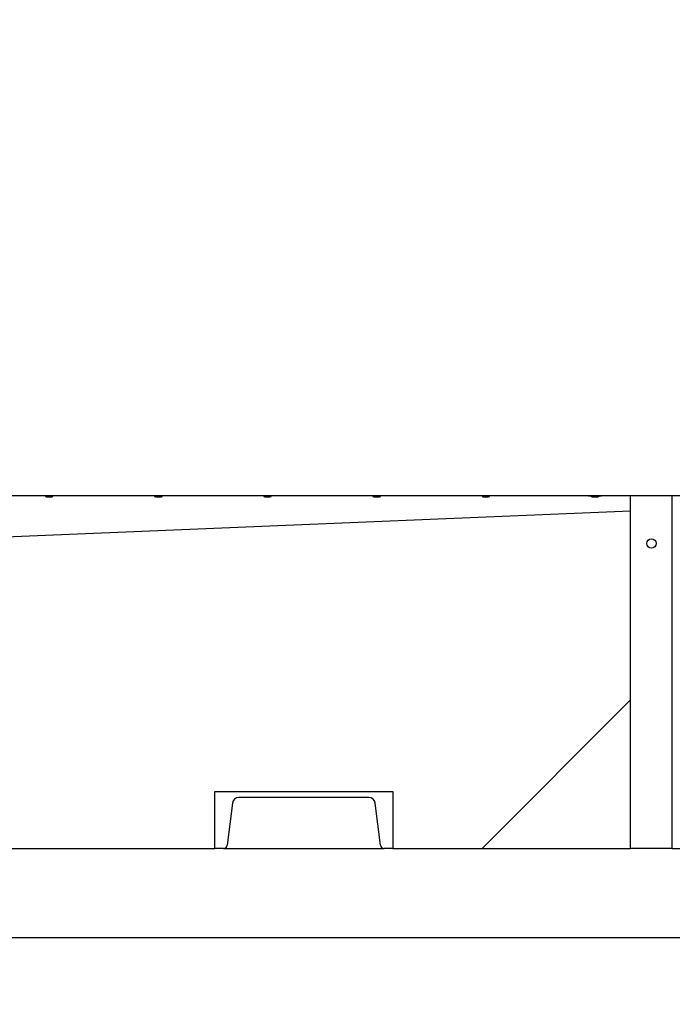
# Model space of a CAD drawing. Units: inches. Extents: x 0.7 to 15.8, y 1 to 10.3.
# Drawn here: x 8.9 to 9.8, y 4.2 to 5.5 of the extents above; entities that cross this region are included whole.
import ezdxf

# ---------------------------------------------------------------- set-up
doc = ezdxf.new("R2010")
doc.units = ezdxf.units.IN
doc.header["$MEASUREMENT"] = 0
doc.layers.add('FORMAT', color=7, linetype='Continuous')
doc.styles.add('SLDTEXTSTYLE0', font='TXT', dxfattribs={"width": 0.605})
doc.dimstyles.new('SLDDIMSTYLE0', dxfattribs={"dimtxt": 0.08, "dimasz": 0.13, "dimexe": 0, "dimexo": 0.0625, "dimgap": 0.02, "dimtad": 0, "dimtih": 1, "dimtoh": 1, "dimdec": 6, "dimlfac": 24, "dimrnd": 1e-09, "dimzin": 12, "dimdsep": 46, "dimlunit": 5, "dimtxsty": 'SLDTEXTSTYLE0', "dimsah": 1, "dimcen": 0.09, "dimadec": 0, "dimazin": 3, "dimtfac": 1, "dimtdec": 6, "dimtofl": 0, "dimtmove": 0, "dimatfit": 3, "dimfxl": 0, "dimfrac": 2, "dimtolj": 1, "dimtzin": 12, "dimarcsym": 0})
doc.dimstyles.new('SLDDIMSTYLE1', dxfattribs={"dimtxt": 0.08, "dimasz": 0.13, "dimexe": 0, "dimexo": 0.0625, "dimgap": 0.02, "dimtad": 0, "dimtih": 1, "dimtoh": 1, "dimdec": 6, "dimlfac": 24, "dimrnd": 1e-09, "dimzin": 12, "dimdsep": 46, "dimlunit": 5, "dimtxsty": 'SLDTEXTSTYLE0', "dimsah": 1, "dimcen": 0.09, "dimadec": 0, "dimazin": 3, "dimtfac": 1, "dimtdec": 6, "dimtmove": 0, "dimatfit": 0, "dimfxl": 0, "dimfrac": 2, "dimtolj": 1, "dimtzin": 12, "dimarcsym": 0})

# ---------------------------------------------------------------- blocks, each defined once
blk = doc.blocks.new('_D_10')
at = {"layer": 'FORMAT', "color": 7}
for p, q in [((8.4359, 5.4855), (8.4359, 3.5417)), ((10.1792, 4.1973), (10.1792, 3.5417)), ((8.4359, 3.6667), (8.9646, 3.6667)), ((9.1051, 3.6666), (9.0776, 3.6666)), ((9.0776, 3.6666), (9.0776, 3.5438)), ((9.3496, 3.6666), (9.3771, 3.6666)), ((9.3771, 3.6666), (9.3771, 3.5438)), ((10.1792, 3.6667), (9.4901, 3.6667)), ((9.0776, 3.5438), (9.1051, 3.5438)), ((9.3771, 3.5438), (9.3496, 3.5438))]:
    blk.add_line(p, q, dxfattribs=at)
for points in [[(8.4359, 3.6667), (8.5659, 3.6467), (8.5659, 3.6867)], [(10.1792, 3.6667), (10.0492, 3.6867), (10.0492, 3.6467)]]:
    blk.add_solid(points, dxfattribs=at)
at = {"layer": 'FORMAT', "color": 7, "char_height": 0.08, "attachment_point": 1, "style": 'SLDTEXTSTYLE0'}
for s, insert in [('41 27/32', (9.0135, 3.7881)), ('1063', (9.1051, 3.647))]:
    blk.add_mtext(s, dxfattribs=dict(at, insert=insert))
blk = doc.blocks.new('_D_11')
at = {"layer": 'FORMAT', "color": 7}
for p, q in [((10.3924, 4.8246), (10.3924, 3.7835)), ((10.1792, 4.1973), (10.1792, 3.7835)), ((9.5231, 3.9084), (9.4956, 3.9084)), ((9.4956, 3.9084), (9.4956, 3.7856)), ((9.7065, 3.9084), (9.734, 3.9084)), ((9.734, 3.9084), (9.734, 3.7856)), ((10.1792, 3.9085), (9.8103, 3.9085)), ((10.3924, 3.9085), (10.6424, 3.9085)), ((9.4956, 3.7856), (9.5231, 3.7856)), ((9.734, 3.7856), (9.7065, 3.7856))]:
    blk.add_line(p, q, dxfattribs=at)
for points in [[(10.1792, 3.9085), (10.0492, 3.9285), (10.0492, 3.8885)], [(10.3924, 3.9085), (10.5224, 3.8885), (10.5224, 3.9285)]]:
    blk.add_solid(points, dxfattribs=at)
at = {"layer": 'FORMAT', "color": 7, "char_height": 0.08, "attachment_point": 1, "style": 'SLDTEXTSTYLE0'}
for s, insert in [('5 1/8', (9.4926, 4.0298)), ('130', (9.5231, 3.8887))]:
    blk.add_mtext(s, dxfattribs=dict(at, insert=insert))

msp = doc.modelspace()

# ---------------------------------------------------------------- linework, layer by layer
at = {"color": 7, "linetype": 'Continuous', "lineweight": 25}
for p, q in [((7.402818, 4.86778629), (9.809068, 4.86778629)), ((8.9020055, 4.86778629), (8.9020055, 4.86641449)), ((8.9020055, 4.86641449), (8.90330759, 4.86563212)), ((8.9020055, 4.86641449), (8.91242217, 4.86641449)), ((8.90330759, 4.86563212), (8.91112009, 4.86563212)), ((8.91112009, 4.86563212), (8.91242217, 4.86641449)), ((8.91242217, 4.86641449), (8.91242217, 4.86778629)), ((9.0553805, 4.86778629), (9.0553805, 4.86641449)), ((9.0553805, 4.86641449), (9.05668259, 4.86563212)), ((9.0553805, 4.86641449), (9.06579717, 4.86641449)), ((9.05668259, 4.86563212), (9.06449509, 4.86563212)), ((9.06449509, 4.86563212), (9.06579717, 4.86641449)), ((9.06579717, 4.86641449), (9.06579717, 4.86778629)), ((9.2087555, 4.86778629), (9.2087555, 4.86641449)), ((9.2087555, 4.86641449), (9.21005759, 4.86563212)), ((9.2087555, 4.86641449), (9.21917217, 4.86641449)), ((9.21005759, 4.86563212), (9.21787009, 4.86563212)), ((9.21787009, 4.86563212), (9.21917217, 4.86641449)), ((9.21917217, 4.86641449), (9.21917217, 4.86778629)), ((9.3621305, 4.86778629), (9.3621305, 4.86641449)), ((9.3621305, 4.86641449), (9.36343259, 4.86563212)), ((9.3621305, 4.86641449), (9.37254717, 4.86641449)), ((9.36343259, 4.86563212), (9.37124509, 4.86563212)), ((9.37124509, 4.86563212), (9.37254717, 4.86641449)), ((9.37254717, 4.86641449), (9.37254717, 4.86778629)), ((9.5155055, 4.86778629), (9.5155055, 4.86641449)), ((9.5155055, 4.86641449), (9.51680759, 4.86563212)), ((9.5155055, 4.86641449), (9.52592217, 4.86641449)), ((9.51680759, 4.86563212), (9.52462009, 4.86563212)), ((9.52462009, 4.86563212), (9.52592217, 4.86641449)), ((9.52592217, 4.86641449), (9.52592217, 4.86778629)), ((9.66362238, 4.86778629), (9.66484925, 4.86707796)), ((9.66378101, 4.86778629), (9.66607038, 4.86707796)), ((9.66484925, 4.86707796), (9.66607038, 4.86707796)), ((9.66607038, 4.86707796), (9.67396384, 4.86707796)), ((9.6687555, 4.86707796), (9.6687555, 4.86666449)), ((9.6687555, 4.86666449), (9.67005759, 4.86588212)), ((9.6687555, 4.86666449), (9.67917217, 4.86666449)), ((9.67005759, 4.86588212), (9.67787009, 4.86588212)), ((9.67396384, 4.86707796), (9.6818573, 4.86707796)), ((9.67787009, 4.86588212), (9.67917217, 4.86666449)), ((9.67917217, 4.86666449), (9.67917217, 4.86707796)), ((9.67956793, 4.86778629), (9.6818573, 4.86707796)), ((9.6818573, 4.86707796), (9.68307842, 4.86707796)), ((9.68307842, 4.86707796), (9.68430529, 4.86778629)), ((9.72385967, 4.37233198), (9.72385967, 4.86778629)), ((9.78260967, 4.37233198), (9.78260967, 4.86778629)), ((9.72385967, 4.84552374), (8.5628805, 4.79719601)), ((9.72385967, 4.58066532), (9.51552634, 4.37233198)), ((9.72385967, 4.37233198), (9.72385967, 4.58066532)), ((9.1400055, 4.37233198), (9.1400055, 4.45233198)), ((9.1400055, 4.45233198), (9.3900055, 4.45233198)), ((9.3900055, 4.45233198), (9.3900055, 4.37233198)), ((9.16471997, 4.43591253), (9.15747483, 4.37690558)), ((9.35615134, 4.44399865), (9.17385967, 4.44399865)), ((9.37253618, 4.37690558), (9.36529103, 4.43591253)), ((8.03865134, 4.37233198), (9.1400055, 4.37233198)), ((9.15230532, 4.37233198), (9.1400055, 4.37233198)), ((9.15230532, 4.37233198), (9.37770569, 4.37233198)), ((9.3900055, 4.37233198), (9.37770569, 4.37233198)), ((9.3900055, 4.37233198), (9.51552634, 4.37233198)), ((9.51552634, 4.37233198), (9.72385967, 4.37233198)), ((9.78260967, 4.37233198), (9.72385967, 4.37233198)), ((9.78260967, 4.37233198), (10.17917217, 4.37233198)), ((7.129693, 4.24733198), (10.17917217, 4.24733198))]:
    msp.add_line(p, q, dxfattribs=at)
at = {"color": 7, "linetype": 'Continuous', "lineweight": 25, "flags": 128}
for points in [[(9.66607038, 4.86707796), (9.66625743, 4.86708239), (9.66838231, 4.86778629)], [(9.66924193, 4.86778629), (9.67253175, 4.86714251), (9.67396384, 4.86707796)], [(9.67396384, 4.86707796), (9.67789637, 4.86754686), (9.67881875, 4.86778629)], [(9.6818573, 4.86707796), (9.68204435, 4.86708239), (9.68416923, 4.86778629)]]:
    msp.add_lwpolyline(points, dxfattribs=at)
at = {"color": 7, "linetype": 'Continuous', "lineweight": 25}
msp.add_circle((9.75323467, 4.80045698), 0.00652083, dxfattribs=at)
for centre, radius, start, end in [((9.17385967, 4.43479032), 0.00920833, 90, 173), ((9.35615134, 4.43479032), 0.00920833, 7, 90), ((9.15230532, 4.37754032), 0.00520833, 270, 353), ((9.37770569, 4.37754032), 0.00520833, 187, 270)]:
    msp.add_arc(centre, radius, start, end, dxfattribs=at)

# ---------------------------------------------------------------- dimensions: what is measured, and where the dimension line sits
at = {"layer": 'FORMAT', "color": 7}
for base, p2, dimstyle, picture, middle in [((8.43593638, 3.66672144), (8.43593638, 5.53545031), 'SLDDIMSTYLE0', '_D_10', (9.22735472, 3.66672144)), ((10.39240134, 3.90847092), (10.39240134, 4.87455712), 'SLDDIMSTYLE1', '_D_11', (9.61478876, 3.90847092))]:
    dim = msp.add_linear_dim(base=base, p1=(10.17917217, 4.24733198), p2=p2, dimstyle=dimstyle, dxfattribs=at)
    dim.commit()
    dim.dimension.update_dxf_attribs({"geometry": picture, "text_midpoint": middle, "dimtype": 160})

doc.saveas('drawing.dxf')
